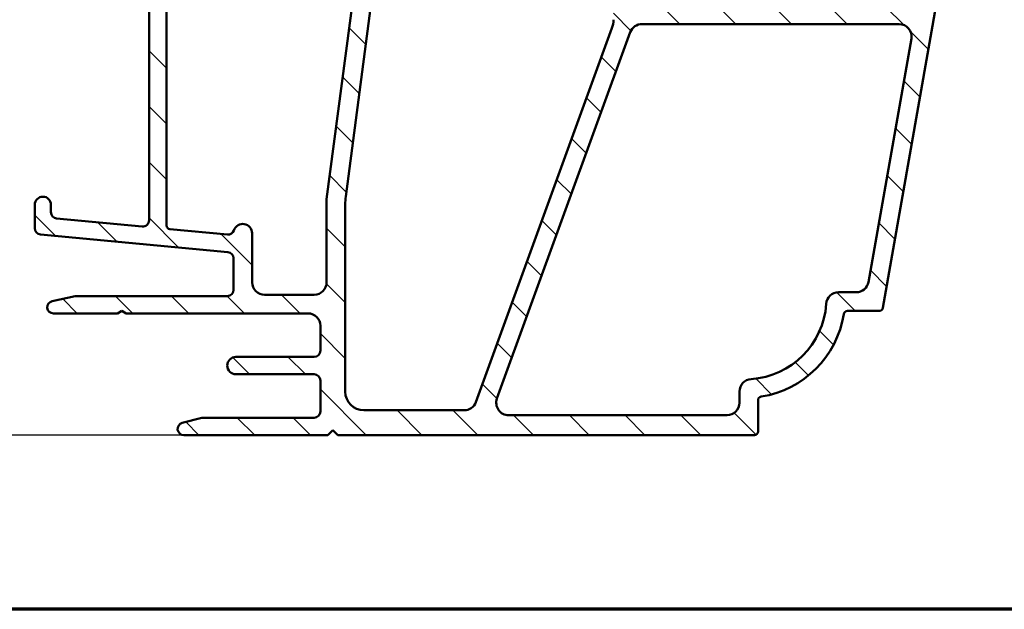
# Model space of a CAD drawing. Units: millimetres. Extents: x 13 to 821, y -287 to 287.
# Drawn here: x 676 to 756, y 10 to 57 of the extents above; entities that cross this region are included whole.
import ezdxf

# ---------------------------------------------------------------- set-up
doc = ezdxf.new("R2010")
doc.units = ezdxf.units.MM
for name, color, linetype, lineweight in [('Border (ISO)', 8, 'Continuous', 70), ('Dimension (ISO)', 3, 'Continuous', 25), ('Hatch (ISO)', 8, 'Continuous', 18), ('Visible (ISO)', 7, 'Continuous', 50)]:
    doc.layers.add(name, color=color, linetype=linetype, lineweight=lineweight)
doc.styles.add('Note Text (ISO)', font='tahoma.ttf')
doc.dimstyles.new('Default (ISO)', dxfattribs={"dimtxt": 3.5, "dimasz": 2.5, "dimexe": 3.175, "dimexo": 0, "dimgap": 0.762, "dimtad": 1, "dimrnd": 1e-08, "dimtxsty": 'Note Text (ISO)', "dimcen": 0.09, "dimdle": 10, "dimclrd": 256, "dimclre": 256, "dimclrt": 256, "dimazin": 2, "dimtfac": 1.001485705375671, "dimtmove": 0, "dimatfit": 3, "dimfxl": 1, "dimtolj": 1, "dimtzin": 0, "dimlwd": -1, "dimlwe": -1, "dimarcsym": 0})

# ---------------------------------------------------------------- blocks, each defined once
blk = doc.blocks.new('Borders LEIAB A4 Border')
at = {"layer": 'Border (ISO)'}
blk.add_line((200, 9.999999999999998), (15, 9.999999999999975), dxfattribs=at)
blk = doc.blocks.new('*D34')
at = {"layer": 'Defpoints', "color": 0, "transparency": 16777216}
for p in [(679.6240734311444, 151.7286225643015), (663.2494252047886, 24.02862256430254), (689.6240734311446, 24.02862256430254)]:
    blk.add_point(p, dxfattribs=at)
at = {"layer": 'Dimension (ISO)', "transparency": 16777216}
for p, q in [((679.6240734311444, 151.7286225643015), (660.0744252047887, 151.7286225643015)), ((663.2494252047886, 149.2286225643015), (663.2494252047886, 26.52862256430254)), ((689.6240734311446, 24.02862256430254), (660.0744252047887, 24.02862256430254))]:
    blk.add_line(p, q, dxfattribs=at)
for points in [[(662.832758538122, 149.2286225643015), (663.6660918714553, 149.2286225643015), (663.2494252047886, 151.7286225643015)], [(662.832758538122, 26.52862256430254), (663.6660918714553, 26.52862256430254), (663.2494252047886, 24.02862256430254)]]:
    blk.add_solid(points, dxfattribs=at)
at = {"layer": 'Dimension (ISO)', "transparency": 16777216, "insert": (658.9145575083479, 84.28930087189096), "char_height": 3.5, "attachment_point": 1, "rotation": 90, "style": 'Note Text (ISO)'}
blk.add_mtext('\\A1;127', dxfattribs=at)

msp = doc.modelspace()

# ---------------------------------------------------------------- hatches: boundary and pattern name
at = {"layer": 'Hatch (ISO)'}
h = msp.add_hatch(dxfattribs=at)
h.set_pattern_fill('ANSI31', color=256, scale=25.4, angle=90.00021045915, style=0)
h.set_pattern_definition([(135.00021045915, (620.5727460372877, 4.840562741748045e-07), (-2.245055783671479, -2.245072276832807), [])])
edge = h.paths.add_edge_path()
edge.add_line((686.8240734311444, 87.73421779731034), (686.8240734311445, 41.32132890755113))
edge.add_ellipse((686.3240734311444, 41.32132890755113), major_axis=(-2.060636549426652e-15, -0.5000000000000016), ratio=1, start_angle=354.644174957146, end_angle=450.0000000000002, ccw=False)
edge.add_line((686.2774030767979, 40.82351179452149), (679.3774030767979, 41.47038679452149))
edge.add_ellipse((679.4240734311444, 41.96820390755114), major_axis=(-0.4978171130296394, 0.0466703543465259), ratio=1, start_angle=5.355825042856907, end_angle=90.00000000000267, ccw=False)
edge.add_line((678.9240734311444, 41.96820390755111), (678.9240734311444, 42.57862256430253))
edge.add_ellipse((678.2740734311444, 42.57862256430253), major_axis=(-2.077523497707607e-16, 0.6500000000000048), ratio=1, start_angle=270, end_angle=450)
edge.add_line((677.6240734311444, 42.57862256430253), (677.6240734311444, 40.68394002305216))
edge.add_ellipse((678.1240734311444, 40.68394002305216), major_axis=(-2.060636549426656e-15, -0.4999999999999966), ratio=1, start_angle=270.0000000000002, end_angle=354.644174957146)
edge.add_line((678.0774030767979, 40.18612291002252), (693.1707437854909, 38.77112221858253))
edge.add_ellipse((693.1240734311444, 38.27330510555289), major_axis=(0.4978171130296393, -0.04667035434652284), ratio=1, start_angle=5.3558250428566225, end_angle=89.99999999999397, ccw=False)
edge.add_line((693.6240734311444, 38.27330510555291), (693.6240734311444, 35.72862256430253))
edge.add_ellipse((693.1240734311444, 35.72862256430253), major_axis=(-4.281082598676964e-15, -0.5000000000000027), ratio=1, start_angle=3.524291969370097e-12, end_angle=90.00000000000051, ccw=False)
edge.add_line((693.1240734311444, 35.22862256430253), (680.9773734311444, 35.22862256430253))
edge.add_ellipse((680.9773734311444, 34.72862256430268), major_axis=(-0.4999999999997828, 9.832197721802818e-15), ratio=1, start_angle=270.0000000000011, end_angle=282.1793935671083)
edge.add_line((680.8718868036092, 35.21736848133014), (679.0185868036091, 34.81736848133022))
edge.add_ellipse((679.1240734311444, 34.32862256430252), major_axis=(-0.4887459170276909, -0.1054866275352505), ratio=1, start_angle=270.0000000000041, end_angle=437.8206064328992)
edge.add_line((679.1240734311444, 33.82862256430253), (684.2776632696306, 33.82862256430252))
edge.add_line((684.2776632696306, 33.82862256430252), (684.6240734311443, 34.02862256430252))
edge.add_line((684.6240734311443, 34.02862256430252), (684.9704835926582, 33.82862256430253))
edge.add_line((684.9704835926582, 33.82862256430253), (699.6240734311444, 33.82862256430253))
edge.add_ellipse((699.6240734311443, 32.82862256430252), major_axis=(0.9999999999999998, 3.196189996473216e-16), ratio=1, start_angle=0, end_angle=89.99999999999591, ccw=False)
edge.add_line((700.6240734311443, 32.82862256430252), (700.6240734311443, 30.82862256430253))
edge.add_ellipse((700.1240734311444, 30.82862256430253), major_axis=(-9.504135248014963e-16, -0.4999999999999982), ratio=1, start_angle=1.1368683772161603e-13, end_angle=90.00000000000011, ccw=False)
edge.add_line((700.1240734311444, 30.32862256430253), (693.8240734311444, 30.32862256430252))
edge.add_ellipse((693.8240734311444, 29.62862256430254), major_axis=(-0.6999999999999995, 1.996712749497188e-15), ratio=1, start_angle=270.0000000000002, end_angle=450.0000000000001)
edge.add_line((693.8240734311444, 28.92862256430254), (700.1240734311444, 28.92862256430254))
edge.add_ellipse((700.1240734311444, 28.42862256430253), major_axis=(0.4999999999999993, 1.598094998236606e-16), ratio=1, start_angle=0, end_angle=90, ccw=False)
edge.add_line((700.6240734311444, 28.42862256430253), (700.6240734311444, 25.92862256430253))
edge.add_ellipse((700.1240734311444, 25.92862256430253), major_axis=(1.825144036761395e-15, -0.4999999999999982), ratio=1, start_angle=0, end_angle=89.99999999999977, ccw=False)
edge.add_line((700.1240734311444, 25.42862256430253), (691.1870396673673, 25.42862256430252))
edge.add_ellipse((691.1870396673672, 24.92862256430255), major_axis=(-0.4999999999999893, 2.060636549426656e-15), ratio=1, start_angle=269.999999999992, end_angle=284.3552301669193)
edge.add_line((691.0630731779422, 25.41301115778882), (689.5001069417194, 25.01301115778881))
edge.add_ellipse((689.6240734311443, 24.52862256430252), major_axis=(-0.4843885934862784, -0.1239664894251004), ratio=1, start_angle=269.9999999999951, end_angle=435.6447698330844)
edge.add_line((689.6240734311444, 24.02862256430252), (701.2240734311445, 24.02862256430253))
edge.add_line((701.2240734311445, 24.02862256430253), (701.6240734311444, 24.42862256430253))
edge.add_line((701.6240734311444, 24.42862256430253), (702.0240734311444, 24.02862256430252))
edge.add_line((702.0240734311444, 24.02862256430252), (735.5709734311444, 24.02862256430253))
edge.add_ellipse((735.5709734311445, 24.32862256430251), major_axis=(0.2999999999999762, -1.766768269410832e-14), ratio=1, start_angle=269.9999999999898, end_angle=360.0000000000102)
edge.add_line((735.8709734311444, 24.32862256430254), (735.8709734311444, 26.83106195153485))
edge.add_ellipse((736.1709734311444, 26.83106195153484), major_axis=(6.565452447856751e-15, 0.3000000000000025), ratio=1, start_angle=9.011140464977075, end_angle=89.9999999999996, ccw=False)
edge.add_ellipse((734.8709734311444, 35.02862256430252), major_axis=(7.901263241221875, 1.253012048192795), ratio=1, start_angle=270.0000000000001, end_angle=341.9777190700452)
edge.add_ellipse((743.0685340439121, 33.72862256430254), major_axis=(0.0469879518072113, 0.2962973715458084), ratio=1, start_angle=9.011140464972982, end_angle=90.00000000000261, ccw=False)
edge.add_line((743.0685340439121, 34.02862256430253), (745.6192283686056, 34.02862256430253))
edge.add_ellipse((745.6192283686056, 34.32862256430251), major_axis=(0.2999999999999869, -8.78589849710706e-15), ratio=1, start_angle=270.0000000000017, end_angle=350.0000000000041)
edge.add_line((745.9146706945091, 34.27652811100244), (750.6164773076505, 60.94179847546913))
edge.add_ellipse((750.1240734311446, 61.02862256430259), major_axis=(0.08682408883346135, 0.4924038765061046), ratio=1, start_angle=269.9999999999989, end_angle=370.0000000000003)
edge.add_line((750.1240734311446, 61.52862256430258), (748.8240734311446, 61.52862256430261))
edge.add_ellipse((748.8240734311445, 60.82862256430261), major_axis=(-0.7000000000000028, 2.642161929125063e-14), ratio=1, start_angle=269.9999999999964, end_angle=360.0000000000026)
edge.add_ellipse((748.4240734311445, 60.82862256430264), major_axis=(1.341856199539608e-14, -0.3000000000000114), ratio=1, start_angle=270.0000000000051, end_angle=359.9999999999975)
edge.add_line((748.4240734311445, 60.52862256430263), (749.0740734311445, 60.52862256430262))
edge.add_ellipse((749.0740734311445, 60.22862256430263), major_axis=(0.3000000000000025, 9.588569989419732e-17), ratio=1, start_angle=7.958078640513122e-13, end_angle=90, ccw=False)
edge.add_line((749.3740734311444, 60.22862256430263), (749.3740734311444, 59.38862256430335))
edge.add_line((749.3740734311444, 59.38862256430335), (749.3740734311444, 59.22862256430263))
edge.add_ellipse((748.6740734311445, 59.22862256430263), major_axis=(2.237332997531205e-16, -0.6999999999999851), ratio=1, start_angle=0, end_angle=90, ccw=False)
edge.add_line((748.6740734311445, 58.52862256430264), (740.6740734311445, 58.52862256430263))
edge.add_ellipse((740.6740734311445, 58.82862256430265), major_axis=(-0.3000000000000114, -9.588569989420013e-17), ratio=1, start_angle=3.410605131648481e-12, end_angle=90, ccw=False)
edge.add_line((740.3740734311444, 58.82862256430263), (740.3740734311444, 60.22862256430265))
edge.add_ellipse((740.6740734311445, 60.22862256430263), major_axis=(1.322679059560768e-14, 0.3000000000000114), ratio=1, start_angle=1.8693119593598908, end_angle=89.99999999999909, ccw=False)
edge.add_ellipse((740.6740734311444, 60.22862256430359), major_axis=(0.2998403492208724, 0.009785958232928592), ratio=1, start_angle=88.13068804063329, end_angle=89.99999999999659, ccw=False)
edge.add_line((740.6740734311445, 60.52862256430264), (741.3240734311445, 60.52862256430263))
edge.add_ellipse((741.3240734311445, 60.82862256430263), major_axis=(0.299999999999998, 9.588569989419583e-17), ratio=1, start_angle=270, end_angle=360.0000000000008)
edge.add_ellipse((740.9240734311445, 60.82862256430262), major_axis=(-1.798730169375563e-14, 0.7000000000000117), ratio=1, start_angle=270, end_angle=350.8159498196361)
edge.add_ellipse((740.9240734311445, 60.82862256430299), major_axis=(-0.6910265138334148, 0.1117244699192541), ratio=1, start_angle=269.9999999999986, end_angle=279.1840501803653)
edge.add_line((740.9240734311445, 61.52862256430264), (738.1240734311444, 61.52862256430264))
edge.add_ellipse((738.1240734311444, 60.82862256430264), major_axis=(-0.699999999999994, 1.75398350942494e-14), ratio=1, start_angle=269.9999999999956, end_angle=367.1807557814598)
edge.add_ellipse((737.7272107344847, 60.77862256430264), major_axis=(0.0374999999999882, -0.2976470224947559), ratio=1, start_angle=270.0000000000017, end_angle=352.819244218546)
edge.add_line((737.7272107344847, 60.47862256430266), (738.9240734311444, 60.47862256430263))
edge.add_ellipse((738.9240734311445, 60.17862256430264), major_axis=(0.299999999999998, 8.977669896895447e-15), ratio=1, start_angle=0, end_angle=89.9999999999983, ccw=False)
edge.add_line((739.2240734311445, 60.17862256430262), (739.2240734311445, 58.82862256430263))
edge.add_ellipse((738.9240734311445, 58.82862256430262), major_axis=(8.977669896895447e-15, -0.2999999999999936), ratio=1, start_angle=0, end_angle=90, ccw=False)
edge.add_line((738.9240734311445, 58.52862256430263), (725.9240734311445, 58.52862256430263))
edge.add_ellipse((725.9240734311445, 58.82862256430264), major_axis=(-0.3000000000000025, -9.588569989419732e-17), ratio=1, start_angle=0, end_angle=89.99999999998641, ccw=False)
edge.add_line((725.6240734311444, 58.82862256430264), (725.6240734311444, 60.17862256430263))
edge.add_ellipse((725.9240734311445, 60.17862256430262), major_axis=(4.345006398606433e-15, 0.3000000000000025), ratio=1, start_angle=7.958078640513122e-13, end_angle=90, ccw=False)
edge.add_line((725.9240734311445, 60.47862256430263), (727.1209361278042, 60.47862256430263))
edge.add_ellipse((727.120936127804, 60.77862256430264), major_axis=(0.2999999999999892, -1.766768269410831e-14), ratio=1, start_angle=270.0000000000034, end_angle=352.8192442185565)
edge.add_ellipse((726.7240734311443, 60.82862256430261), major_axis=(0.08749999999993359, 0.6945097191544842), ratio=1, start_angle=270.0000000000018, end_angle=367.180755781452)
edge.add_line((726.7240734311443, 61.52862256430263), (725.2240734311445, 61.52862256430261))
edge.add_ellipse((725.2240734311445, 60.52862256430259), major_axis=(-1.000000000000014, -2.696497159065108e-14), ratio=1, start_angle=269.9999999999985, end_angle=359.9999999999962)
edge.add_line((724.2240734311445, 60.52862256430263), (724.2240734311445, 57.48127652571957))
edge.add_ellipse((722.2240734311442, 57.48127652571958), major_axis=(-1.268343829620718e-14, -2.000000000000179), ratio=1, start_angle=70.00000000000199, end_angle=90.00000000000011, ccw=False)
edge.add_line((724.1034586727163, 56.79723623906823), (713.1440842280417, 26.68660242097688))
edge.add_ellipse((712.2043916072558, 27.02862256430254), major_axis=(-0.3420201433256695, -0.9396926207859037), ratio=1, start_angle=19.999999999999716, end_angle=90.00000000000011, ccw=False)
edge.add_line((712.2043916072558, 26.02862256430254), (704.1240734311444, 26.02862256430253))
edge.add_ellipse((704.1240734311444, 27.52862256430253), major_axis=(-1.5, 3.961463599029643e-15), ratio=1, start_angle=7.958078640513122e-13, end_angle=90.00000000000023, ccw=False)
edge.add_line((702.6240734311444, 27.52862256430252), (702.6240734311444, 42.60259005600355))
edge.add_ellipse((707.6240734311434, 42.60259005600363), major_axis=(-7.265236857424653e-14, 4.999999999999716), ratio=1, start_angle=82.49999999999841, end_angle=90.00000000000011, ccw=False)
edge.add_line((702.6668491242747, 43.25522101710392), (708.9992970042256, 91.35493804485273))
edge.add_ellipse((711.4779091576602, 91.02862256430257), major_axis=(0.3263154805501404, 2.478612153434545), ratio=1, start_angle=7.500000000000284, end_angle=89.99999999999972, ccw=False)
edge.add_line((711.4779091576602, 93.52862256430258), (729.2423160117492, 93.52862256430255))
edge.add_ellipse((729.242316011749, 93.22862256430255), major_axis=(0.3000000000000114, -8.785898497107053e-15), ratio=1, start_angle=345.0000000000139, end_angle=450.0000000000017, ccw=False)
edge.add_line((729.5320937596358, 93.15097685077185), (729.4843344948689, 92.9727368481295))
edge.add_ellipse((730.2087788645856, 92.77862256430262), major_axis=(-0.1941142838268826, -0.7244443697168016), ratio=1, start_angle=269.9999999999998, end_angle=449.9999999999998)
edge.add_line((730.9332232343024, 92.58450828047573), (731.6070363442889, 95.09921304175128))
edge.add_ellipse((731.1240734311444, 95.22862256430255), major_axis=(0.1294095225512669, 0.4829629131445313), ratio=1, start_angle=269.9999999999991, end_angle=375.0000000000009)
edge.add_line((731.1240734311444, 95.72862256430255), (730.4529699433435, 95.72862256430255))
edge.add_ellipse((730.4529699433436, 95.42862256430254), major_axis=(-0.3000000000000203, -9.588569989420299e-17), ratio=1, start_angle=270.0000000000135, end_angle=319.7283593623048)
edge.add_ellipse((730.4529699433436, 95.42862256430257), major_axis=(-0.228896512222594, 0.1939236620227991), ratio=0.9999999999999998, start_angle=0, end_angle=25.27164063768999)
edge.add_line((730.1631921954569, 95.50626827783333), (730.0947870637413, 95.25097685077183))
edge.add_ellipse((729.8050093158545, 95.32862256430258), major_axis=(-0.07764571353074945, -0.289777747886717), ratio=1, start_angle=14.99999999999892, end_angle=90.00000000000352, ccw=False)
edge.add_line((729.8050093158545, 95.02862256430258), (687.9024481500267, 95.02862256430257))
edge.add_ellipse((687.9024481500265, 94.02862256430257), major_axis=(-0.9999999999999787, 1.96643954436055e-14), ratio=1, start_angle=270.0000000000011, end_angle=321.0969850037259)
edge.add_ellipse((691.4043936136181, 91.20260452295224), major_axis=(-3.454022050539162, -4.280155566611765), ratio=1, start_angle=270, end_angle=282.5547003919178)
edge.add_ellipse((686.0277186592679, 93.86556648949853), major_axis=(-0.221913497212176, -0.4480562461958004), ratio=1, start_angle=344.09229543071706, end_angle=449.9999999999977, ccw=False)
edge.add_ellipse((681.7240734311443, 89.12862256430256), major_axis=(-4.366870181039969, 3.967422944676263), ratio=1, start_angle=269.9999999999999, end_angle=312.2560191736439)
edge.add_line((681.7240734311445, 95.02862256430254), (679.4240734311445, 95.02862256430254))
edge.add_ellipse((679.4240734311444, 95.32862256430255), major_axis=(-0.3000000000000025, -5.091889310707401e-15), ratio=1, start_angle=0, end_angle=90.00000000001262, ccw=False)
edge.add_line((679.1240734311443, 95.32862256430255), (679.1240734311444, 95.42862256430253))
edge.add_ellipse((678.8240734311444, 95.42862256430251), major_axis=(-8.977669896895457e-15, 0.3000000000000258), ratio=1, start_angle=270, end_angle=318.1896851043252)
edge.add_ellipse((678.8240734311444, 95.42862256430251), major_axis=(-0.223606797750371, 0.1999999999995816), ratio=1, start_angle=270.0000000000074, end_angle=311.8103148956657)
edge.add_line((678.8240734311444, 95.72862256430253), (677.9240734311443, 95.72862256430254))
edge.add_ellipse((677.9240734311444, 95.42862256430254), major_axis=(-0.3000000000000025, -3.040525170114142e-16), ratio=1, start_angle=269.9999999999999, end_angle=360.0000000000001)
edge.add_line((677.6240734311443, 95.42862256430254), (677.6240734311443, 92.72862256430255))
edge.add_ellipse((677.9240734311444, 92.72862256430255), major_axis=(8.97766989689545e-15, -0.3000000000000076), ratio=1, start_angle=270, end_angle=379.9999999999957)
edge.add_line((678.026679474142, 92.44671477806678), (678.7424774598095, 92.70724393859743))
edge.add_ellipse((678.6740734311444, 92.8951824627546), major_axis=(0.1879385241571809, 0.0684040286651345), ratio=1, start_angle=270.0000000000066, end_angle=360.0000000000053)
edge.add_line((678.8620119553016, 92.96358649141976), (678.6937011889926, 93.42601652130483))
edge.add_ellipse((678.9756089752283, 93.52862256430252), major_axis=(-0.1026060429976906, 0.2819077862357786), ratio=1, start_angle=340.00000000000557, end_angle=450.000000000002, ccw=False)
edge.add_line((678.9756089752283, 93.82862256430253), (681.7240734311443, 93.82862256430255))
edge.add_ellipse((681.7240734311443, 89.12862256430259), major_axis=(4.699999999999953, 3.48089000370971e-14), ratio=1, start_angle=38.9830555647539, end_angle=89.9999999999996, ccw=False)
edge.add_ellipse((683.4342039197631, 90.51262173767537), major_axis=(1.572726333378212, -1.943330100703158), ratio=1, start_angle=55.96472927913209, end_angle=89.99999999999932, ccw=False)
edge.add_ellipse((691.4043936136173, 91.2026045229526), major_axis=(0.4743631648780706, -5.479505414524671), ratio=1, start_angle=270, end_angle=294.7538740563806)
edge.add_ellipse((685.3240734311445, 87.73421779731035), major_axis=(0.7432257269233405, -1.30292575338704), ratio=1, start_angle=60.29834109973331, end_angle=90.00000000000011, ccw=False)
edge = h.paths.add_edge_path(flags=0)
edge.add_ellipse((742.3542882046922, 34.52862256430252), major_axis=(-1.000000000000005, -3.196189996473234e-16), ratio=1, start_angle=270.0000000000001, end_angle=356.1774462707251)
edge.add_ellipse((734.8709734311444, 35.02862256430251), major_axis=(-0.4333333333333215, -6.485539470408144), ratio=1, start_angle=7.645107458548523, end_angle=90.00000000000011, ccw=False)
edge.add_ellipse((735.3709734311444, 27.54530779075464), major_axis=(-0.9977753031397241, -0.06666666666666855), ratio=1, start_angle=269.9999999999992, end_angle=356.1774462707256)
edge.add_line((734.3709734311444, 27.54530779075464), (734.3709734311444, 26.62862256430251))
edge.add_ellipse((733.3709734311444, 26.6286225643025), major_axis=(2.585474856602591e-14, -0.9999999999999698), ratio=1, start_angle=0, end_angle=89.99999999999949, ccw=False)
edge.add_line((733.3709734311444, 25.62862256430252), (715.783425717215, 25.62862256430251))
edge.add_ellipse((715.783425717215, 26.62862256430251), major_axis=(-1.000000000000001, -3.196189996473222e-16), ratio=1, start_angle=340, end_angle=450, ccw=False)
edge.add_line((714.8437330964291, 26.97064270762818), (725.5808550072821, 56.47064270762831))
edge.add_ellipse((726.520547628068, 56.12862256430266), major_axis=(0.3420201433256362, 0.9396926207858948), ratio=1, start_angle=19.999999999997613, end_angle=89.99999999999972, ccw=False)
edge.add_line((726.520547628068, 57.12862256430265), (747.2292180019015, 57.12862256430265))
edge.add_ellipse((747.2292180019015, 56.12862256430265), major_axis=(1.000000000000001, 3.19618999647322e-16), ratio=1, start_angle=349.9999999999999, end_angle=450.0000000000041, ccw=False)
edge.add_line((748.2140257549138, 55.95497438663571), (744.7580169330278, 36.35497438663558))
edge.add_ellipse((743.7732091800156, 36.52862256430251), major_axis=(-0.173648177666916, -0.9848077530121915), ratio=1, start_angle=9.999999999998522, end_angle=89.99999999999909, ccw=False)
edge.add_line((743.7732091800156, 35.52862256430252), (742.3542882046922, 35.52862256430252))
edge = h.paths.add_edge_path(flags=0)
edge.add_ellipse((685.2240734311446, 87.9157150447198), major_axis=(7.922927198059297e-15, 2.999999999999969), ratio=1, start_angle=269.9999999999999, end_angle=298.0054560169388)
edge.add_ellipse((691.4043936136173, 91.20260452295267), major_axis=(-1.878222558990227, 3.531611532841666), ratio=1, start_angle=26.13542603537752, end_angle=89.99999999999989, ccw=False)
edge.add_ellipse((688.3246462733986, 93.42862256430257), major_axis=(0.1171588442815352, 0.1620919652746556), ratio=1, start_angle=35.85911794766838, end_angle=89.99999999999659, ccw=False)
edge.add_line((688.3246462733986, 93.62862256430253), (701.1240734311443, 93.62862256430257))
edge.add_ellipse((701.1240734311443, 93.1286225643026), major_axis=(0.4999999999999982, 4.600701598324286e-15), ratio=1, start_angle=292.02431283704044, end_angle=449.9999999999995, ccw=False)
edge.add_ellipse((701.4240734311444, 92.38700271559304), major_axis=(-0.2781074432660889, -0.1125000000000088), ratio=1, start_angle=270.0000000000027, end_angle=337.9756871629619)
edge.add_line((701.1240734311443, 92.387002715593), (701.1240734311443, 91.02862256430257))
edge.add_ellipse((701.6240734311444, 91.02862256430258), major_axis=(1.598094998236617e-16, -0.5000000000000027), ratio=1, start_angle=270, end_angle=420.0000000000001)
edge.add_line((702.0570861330366, 90.77862256430257), (703.6159318598486, 93.47862256430258))
edge.add_ellipse((703.875739480984, 93.3286225643026), major_axis=(0.1499999999999701, 0.2598076211352974), ratio=1, start_angle=29.999999999994884, end_angle=90.00000000000108, ccw=False)
edge.add_line((703.875739480984, 93.62862256430256), (706.6454083508992, 93.6286225643026))
edge.add_ellipse((706.6454083508992, 92.62862256430259), major_axis=(0.9999999999999964, -8.562165197353932e-15), ratio=1, start_angle=352.5000000000014, end_angle=450.0000000000005, ccw=False)
edge.add_line((707.636853212273, 92.49809637208256), (701.1240734311443, 43.0286225643026))
edge.add_line((701.1240734311443, 43.02862256430261), (701.1240734311444, 36.32862256430253))
edge.add_ellipse((700.1240734311444, 36.32862256430253), major_axis=(-6.341719148103616e-15, -1.000000000000005), ratio=1, start_angle=9.094947017729282e-13, end_angle=89.99999999999977, ccw=False)
edge.add_line((700.1240734311444, 35.32862256430253), (696.1240734311444, 35.32862256430252))
edge.add_ellipse((696.1240734311444, 36.32862256430253), major_axis=(-1.000000000000001, -2.540065048897635e-15), ratio=1, start_angle=0, end_angle=89.99999999999977, ccw=False)
edge.add_line((695.1240734311444, 36.32862256430254), (695.1240734311444, 40.27862256430258))
edge.add_ellipse((694.3740734311444, 40.27862256430258), major_axis=(-2.460160298985805e-15, 0.7500000000000018), ratio=1, start_angle=269.9999999999998, end_angle=431.3818874276025)
edge.add_ellipse((693.1894890162025, 40.67769619645193), major_axis=(-0.1596294528597351, -0.4738337659767369), ratio=1, start_angle=13.26228752953989, end_angle=90.00000000000063, ccw=False)
edge.add_line((693.142818661856, 40.1798790834223), (688.4960712185366, 40.61551165623349))
edge.add_ellipse((688.5240734311444, 40.91420192405127), major_axis=(-0.298690267817785, 0.02800221260792037), ratio=1, start_angle=5.355825042855827, end_angle=90.00000000001438, ccw=False)
edge.add_line((688.2240734311443, 40.91420192405127), (688.2240734311445, 87.9157150447198))

# ---------------------------------------------------------------- linework, layer by layer
at = {"layer": 'Visible (ISO)'}
for p, q in [((707.6368532122729, 92.49809637208254), (701.1240734311444, 43.02862256430258)), ((702.6668491242754, 43.25522101710383), (708.9992970042256, 91.3549380448527)), ((686.8240734311444, 87.73421779731034), (686.8240734311444, 41.32132890755113)), ((688.2240734311445, 40.91420192405127), (688.2240734311443, 87.9157150447198)), ((745.9146706945091, 34.27652811100243), (750.6164773076505, 60.94179847546913)), ((726.520547628068, 57.12862256430265), (747.2292180019015, 57.12862256430265)), ((724.1034586727162, 56.79723623906821), (713.1440842280417, 26.68660242097688)), ((714.8437330964291, 26.97064270762818), (725.5808550072821, 56.47064270762829)), ((748.2140257549137, 55.9549743866357), (744.7580169330278, 36.35497438663558)), ((701.1240734311444, 43.02862256430258), (701.1240734311444, 36.32862256430252)), ((677.6240734311444, 42.57862256430253), (677.6240734311444, 40.68394002305216)), ((678.9240734311444, 41.96820390755114), (678.9240734311444, 42.57862256430253)), ((702.6240734311444, 27.52862256430253), (702.6240734311444, 42.60259005600356)), ((686.2774030767979, 40.82351179452149), (679.3774030767979, 41.47038679452148)), ((693.142818661856, 40.17987908342228), (688.4960712185365, 40.61551165623348)), ((678.0774030767979, 40.18612291002252), (693.1707437854909, 38.77112221858253)), ((695.1240734311444, 36.32862256430253), (695.1240734311444, 40.27862256430257)), ((693.6240734311444, 38.27330510555289), (693.6240734311444, 35.72862256430252)), ((680.8718868036091, 35.21736848133023), (679.0185868036091, 34.81736848133022)), ((693.1240734311443, 35.22862256430251), (680.9773734311444, 35.22862256430253)), ((700.1240734311444, 35.32862256430252), (696.1240734311444, 35.32862256430253)), ((743.7732091800156, 35.52862256430252), (742.3542882046922, 35.52862256430252)), ((679.1240734311444, 33.82862256430252), (684.2776632696306, 33.82862256430252)), ((684.2776632696306, 33.82862256430252), (684.6240734311444, 34.02862256430253)), ((684.6240734311444, 34.02862256430253), (684.9704835926582, 33.82862256430253)), ((684.9704835926582, 33.82862256430253), (699.6240734311443, 33.82862256430252)), ((743.0685340439121, 34.02862256430252), (745.6192283686056, 34.02862256430252)), ((700.6240734311443, 32.82862256430251), (700.6240734311443, 30.82862256430253)), ((700.1240734311444, 30.32862256430252), (693.8240734311444, 30.32862256430253)), ((693.8240734311444, 28.92862256430252), (700.1240734311444, 28.92862256430252)), ((700.6240734311443, 28.42862256430253), (700.6240734311443, 25.92862256430253)), ((734.3709734311444, 27.54530779075464), (734.3709734311444, 26.62862256430252)), ((735.8709734311444, 24.32862256430252), (735.8709734311444, 26.83106195153485)), ((691.0630731779422, 25.41301115778881), (689.5001069417193, 25.0130111577888)), ((700.1240734311444, 25.42862256430252), (691.1870396673672, 25.42862256430254)), ((712.2043916072558, 26.02862256430254), (704.1240734311444, 26.02862256430252)), ((733.3709734311444, 25.62862256430252), (715.783425717215, 25.62862256430251)), ((689.6240734311443, 24.02862256430252), (701.2240734311445, 24.02862256430252)), ((701.2240734311445, 24.02862256430253), (701.6240734311444, 24.42862256430253)), ((701.6240734311444, 24.42862256430253), (702.0240734311444, 24.02862256430253)), ((702.0240734311444, 24.02862256430253), (735.5709734311445, 24.02862256430253))]:
    msp.add_line(p, q, dxfattribs=at)
for centre, radius, start, end in [((722.2240734311446, 57.48127652571955), 1.999999999999913, 339.9999999999987, 0), ((726.520547628068, 56.12862256430265), 0.9999999999999908, 90, 160.0000000000008), ((747.2292180019015, 56.12862256430264), 1.000000000000001, 349.9999999999999, 90), ((678.2740734311444, 42.57862256430253), 0.6500000000000049, 0, 180), ((707.6240734311433, 42.60259005600363), 4.99999999999965, 172.4999999999992, 180), ((679.4240734311444, 41.96820390755113), 0.4999999999999976, 180, 264.6441749571445), ((686.3240734311444, 41.32132890755113), 0.5000000000000017, 264.6441749571446, 0), ((678.1240734311444, 40.68394002305216), 0.4999999999999965, 180, 264.6441749571446), ((688.5240734311444, 40.91420192405127), 0.2999999999999989, 180, 264.6441749571445), ((693.1894890162025, 40.67769619645193), 0.5000000000000011, 264.6441749571445, 341.381887427603), ((694.3740734311444, 40.27862256430257), 0.7500000000000019, 0, 161.3818874276031), ((693.1240734311444, 38.27330510555289), 0.4999999999999999, 0, 84.64417495714454), ((693.1240734311444, 35.72862256430252), 0.5000000000000028, 270, 0), ((696.1240734311444, 36.32862256430253), 1.000000000000001, 180, 270), ((700.1240734311444, 36.32862256430253), 1.000000000000006, 270, 0), ((743.7732091800156, 36.5286225643025), 0.9999999999999813, 270, 350.0000000000007), ((680.9773734311444, 34.72862256430266), 0.499999999999783, 90, 102.179393567103), ((742.3542882046924, 34.52862256430251), 1.000000000000008, 90, 176.177446270726), ((679.1240734311444, 34.32862256430252), 0.4999999999999992, 102.1793935671029, 270), ((734.8709734311444, 35.0286225643025), 6.49999999999998, 273.8225537292709, 356.1774462707259), ((745.6192283686056, 34.32862256430251), 0.299999999999987, 270, 350.0000000000026), ((699.6240734311444, 32.82862256430251), 1, 0, 90), ((734.8709734311444, 35.02862256430251), 7.999999999999993, 279.0111404649749, 350.9888595350233), ((743.0685340439121, 33.7286225643025), 0.3000000000000168, 90.00000000000652, 170.9888595350231), ((693.8240734311444, 29.62862256430252), 0.6999999999999996, 90, 270), ((700.1240734311444, 30.82862256430252), 0.4999999999999983, 270, 0), ((700.1240734311444, 28.42862256430253), 0.4999999999999989, 0, 90), ((735.3709734311444, 27.54530779075465), 0.9999999999999918, 93.82255372927087, 180), ((704.1240734311444, 27.52862256430253), 1.500000000000001, 180, 270), ((715.7834257172151, 26.62862256430251), 1.000000000000002, 159.9999999999995, 270), ((736.1709734311444, 26.83106195153484), 0.3000000000000025, 99.01114046497484, 180), ((712.2043916072558, 27.02862256430254), 1.000000000000001, 270, 339.9999999999993), ((733.3709734311444, 26.62862256430251), 0.9999999999999878, 270, 0), ((691.1870396673673, 24.92862256430255), 0.4999999999999717, 90, 104.3552301669218), ((700.1240734311444, 25.92862256430252), 0.4999999999999983, 270, 0), ((689.6240734311444, 24.52862256430252), 0.4999999999999988, 104.3552301669218, 270), ((735.5709734311445, 24.32862256430251), 0.2999999999999869, 270, 0)]:
    msp.add_arc(centre, radius, start, end, dxfattribs=at)

# ---------------------------------------------------------------- block references
msp.add_blockref('Borders LEIAB A4 Border', (620.5727460372877, 4.840562741748045e-07))

# ---------------------------------------------------------------- dimensions: what is measured, and where the dimension line sits
at = {"layer": 'Dimension (ISO)'}
dim = msp.add_linear_dim(base=(663.2494252047886, 24.02862256430254), p1=(679.6240734311442, 151.7286225643014), p2=(689.6240734311443, 24.02862256430253), angle=90, dimstyle='Default (ISO)', override={"dimgap": 0.762, "dimdec": 2, "dimlfac": 0.9945184025058817, "dimtol": 0, "dimlim": 0, "dimtp": 0, "dimtm": -0, "dimtdec": 2, "dimtofl": 0, "dimatfit": 1}, dxfattribs=at)
dim.commit()
dim.dimension.update_dxf_attribs({"geometry": '*D34', "text_midpoint": (663.2494252047885, 87.87862256430198), "dimtype": 160})

doc.saveas('drawing.dxf')
